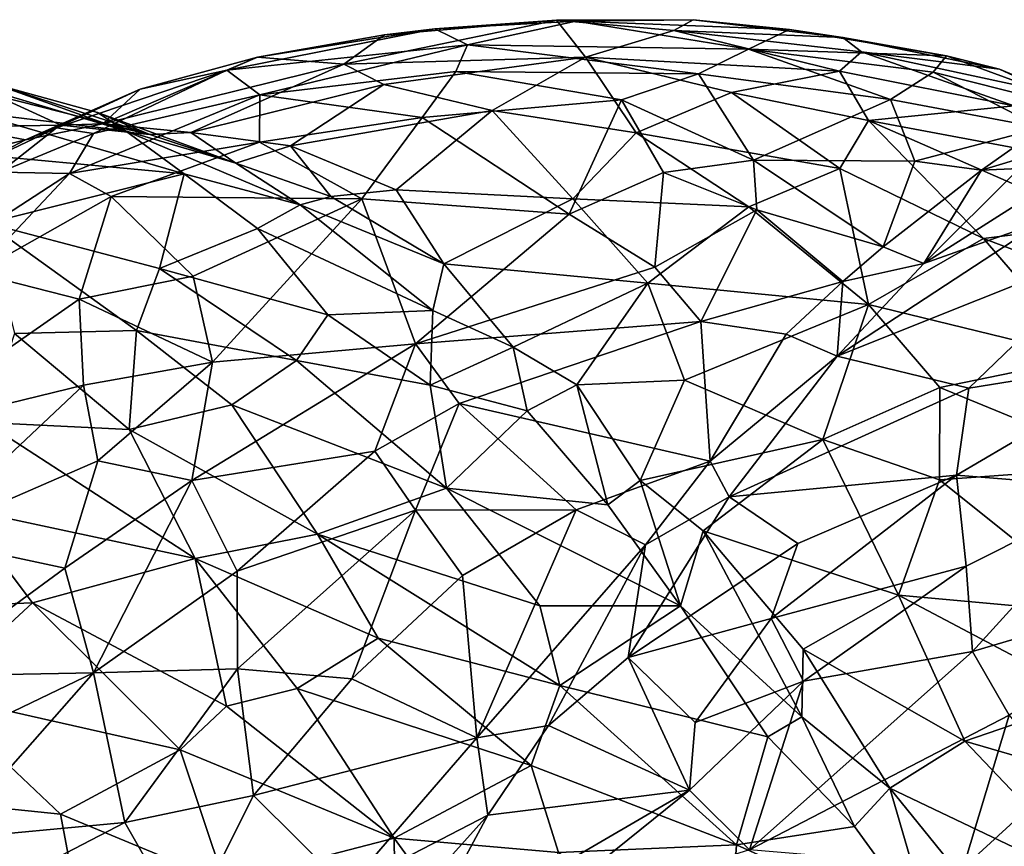
# Model space of a CAD drawing. Extents: x -14.9 to 7.9, y 7.9 to 8.3.
# Drawn here: x -14.6 to -14.3, y 8.1 to 8.3 of the extents above; entities that cross this region are included whole.
import ezdxf

# ---------------------------------------------------------------- set-up
doc = ezdxf.new("R2010")
doc.units = 0
doc.header["$MEASUREMENT"] = 0
doc.layers.add('1', color=7, linetype='Continuous')

msp = doc.modelspace()

# ---------------------------------------------------------------- linework, layer by layer
at = {"layer": '1'}
for points in [[(-14.49988, 8.29928, 1.29274), (-14.44429, 8.30088, 1.32854), (-14.45094, 8.30936, 1.29128)], [(-14.49056, 8.30599, 1.27097), (-14.49988, 8.29928, 1.29274), (-14.45094, 8.30936, 1.29128)], [(-14.45094, 8.30936, 1.29128), (-14.47896, 8.30741, 1.24353), (-14.49056, 8.30599, 1.27097)], [(-14.47896, 8.30741, 1.24353), (-14.45094, 8.30936, 1.29128), (-14.44652, 8.30912, 1.2553)], [(-14.4714, 8.30369, 1.22192), (-14.47896, 8.30741, 1.24353), (-14.44652, 8.30912, 1.2553)], [(-14.44652, 8.30912, 1.2553), (-14.40674, 8.30271, 1.24896), (-14.4714, 8.30369, 1.22192)], [(-14.44652, 8.30912, 1.2553), (-14.45094, 8.30936, 1.29128), (-14.41946, 8.3095, 1.28957)], [(-14.42393, 8.307, 1.31388), (-14.41946, 8.3095, 1.28957), (-14.45094, 8.30936, 1.29128)], [(-14.42393, 8.307, 1.31388), (-14.45094, 8.30936, 1.29128), (-14.44429, 8.30088, 1.32854)], [(-14.39733, 8.30722, 1.27885), (-14.44652, 8.30912, 1.2553), (-14.41946, 8.3095, 1.28957)], [(-14.39733, 8.30722, 1.27885), (-14.40674, 8.30271, 1.24896), (-14.44652, 8.30912, 1.2553)], [(-14.42393, 8.307, 1.31388), (-14.38505, 8.30537, 1.31375), (-14.41946, 8.3095, 1.28957)], [(-14.41946, 8.3095, 1.28957), (-14.38505, 8.30537, 1.31375), (-14.39733, 8.30722, 1.27885)], [(-14.47896, 8.30741, 1.24353), (-14.4714, 8.30369, 1.22192), (-14.52683, 8.29785, 1.21923)], [(-14.52683, 8.29785, 1.21923), (-14.51976, 8.30088, 1.26066), (-14.47896, 8.30741, 1.24353)], [(-14.51976, 8.30088, 1.26066), (-14.49056, 8.30599, 1.27097), (-14.47896, 8.30741, 1.24353)], [(-14.51976, 8.30088, 1.26066), (-14.49988, 8.29928, 1.29274), (-14.49056, 8.30599, 1.27097)], [(-14.38578, 8.29767, 1.34815), (-14.42393, 8.307, 1.31388), (-14.44429, 8.30088, 1.32854)], [(-14.42393, 8.307, 1.31388), (-14.3807, 8.30209, 1.33244), (-14.38505, 8.30537, 1.31375)], [(-14.3807, 8.30209, 1.33244), (-14.42393, 8.307, 1.31388), (-14.38578, 8.29767, 1.34815)], [(-14.36116, 8.30114, 1.29157), (-14.40674, 8.30271, 1.24896), (-14.39733, 8.30722, 1.27885)], [(-14.38505, 8.30537, 1.31375), (-14.36116, 8.30114, 1.29157), (-14.39733, 8.30722, 1.27885)], [(-14.51927, 8.29218, 1.19576), (-14.52683, 8.29785, 1.21923), (-14.4714, 8.30369, 1.22192)], [(-14.4714, 8.30369, 1.22192), (-14.47413, 8.29753, 1.20546), (-14.51927, 8.29218, 1.19576)], [(-14.41827, 8.29702, 1.22632), (-14.47413, 8.29753, 1.20546), (-14.4714, 8.30369, 1.22192)], [(-14.41827, 8.29702, 1.22632), (-14.4714, 8.30369, 1.22192), (-14.40674, 8.30271, 1.24896)], [(-14.38505, 8.30537, 1.31375), (-14.3807, 8.30209, 1.33244), (-14.34897, 8.29806, 1.31971)], [(-14.38505, 8.30537, 1.31375), (-14.34897, 8.29806, 1.31971), (-14.36116, 8.30114, 1.29157)], [(-14.37403, 8.29113, 1.24495), (-14.41827, 8.29702, 1.22632), (-14.40674, 8.30271, 1.24896)], [(-14.36421, 8.29737, 1.27046), (-14.40674, 8.30271, 1.24896), (-14.36116, 8.30114, 1.29157)], [(-14.37403, 8.29113, 1.24495), (-14.40674, 8.30271, 1.24896), (-14.36421, 8.29737, 1.27046)], [(-14.3807, 8.30209, 1.33244), (-14.38578, 8.29767, 1.34815), (-14.34562, 8.28968, 1.35664)], [(-14.3807, 8.30209, 1.33244), (-14.34562, 8.28968, 1.35664), (-14.33753, 8.29276, 1.33694)], [(-14.34897, 8.29806, 1.31971), (-14.3807, 8.30209, 1.33244), (-14.33753, 8.29276, 1.33694)], [(-14.36421, 8.29737, 1.27046), (-14.36116, 8.30114, 1.29157), (-14.32192, 8.28674, 1.30164)], [(-14.32192, 8.28674, 1.30164), (-14.36116, 8.30114, 1.29157), (-14.34897, 8.29806, 1.31971)], [(-14.55013, 8.28386, 1.34874), (-14.60553, 8.3004, 1.33519), (-14.58558, 8.28822, 1.35633)], [(-14.55013, 8.28386, 1.34874), (-14.57982, 8.29451, 1.32405), (-14.60553, 8.3004, 1.33519)], [(-14.55535, 8.28551, 1.26931), (-14.49988, 8.29928, 1.29274), (-14.51976, 8.30088, 1.26066)], [(-14.55535, 8.28551, 1.26931), (-14.51976, 8.30088, 1.26066), (-14.54676, 8.29349, 1.23737)], [(-14.53513, 8.28348, 1.29771), (-14.49988, 8.29928, 1.29274), (-14.55535, 8.28551, 1.26931)], [(-14.54676, 8.29349, 1.23737), (-14.51976, 8.30088, 1.26066), (-14.52683, 8.29785, 1.21923)], [(-14.49072, 8.29457, 1.31218), (-14.49988, 8.29928, 1.29274), (-14.53513, 8.28348, 1.29771)], [(-14.49072, 8.29457, 1.31218), (-14.44429, 8.30088, 1.32854), (-14.49988, 8.29928, 1.29274)], [(-14.46579, 8.28856, 1.33972), (-14.44429, 8.30088, 1.32854), (-14.49072, 8.29457, 1.31218)], [(-14.43259, 8.28341, 1.36341), (-14.44429, 8.30088, 1.32854), (-14.46579, 8.28856, 1.33972)], [(-14.43259, 8.28341, 1.36341), (-14.41064, 8.29274, 1.35479), (-14.44429, 8.30088, 1.32854)], [(-14.41064, 8.29274, 1.35479), (-14.38578, 8.29767, 1.34815), (-14.44429, 8.30088, 1.32854)], [(-14.56609, 8.28454, 1.21064), (-14.52683, 8.29785, 1.21923), (-14.5575, 8.28327, 1.19249)], [(-14.54676, 8.29349, 1.23737), (-14.52683, 8.29785, 1.21923), (-14.56609, 8.28454, 1.21064)], [(-14.5575, 8.28327, 1.19249), (-14.52683, 8.29785, 1.21923), (-14.51927, 8.29218, 1.19576)], [(-14.47413, 8.29753, 1.20546), (-14.48188, 8.28698, 1.18435), (-14.51927, 8.29218, 1.19576)], [(-14.43595, 8.291, 1.20571), (-14.48188, 8.28698, 1.18435), (-14.47413, 8.29753, 1.20546)], [(-14.41827, 8.29702, 1.22632), (-14.43595, 8.291, 1.20571), (-14.47413, 8.29753, 1.20546)], [(-14.43595, 8.291, 1.20571), (-14.41827, 8.29702, 1.22632), (-14.40559, 8.27713, 1.19975)], [(-14.37403, 8.29113, 1.24495), (-14.40559, 8.27713, 1.19975), (-14.41827, 8.29702, 1.22632)], [(-14.37914, 8.28627, 1.37159), (-14.38578, 8.29767, 1.34815), (-14.41064, 8.29274, 1.35479)], [(-14.38578, 8.29767, 1.34815), (-14.37914, 8.28627, 1.37159), (-14.34562, 8.28968, 1.35664)], [(-14.36421, 8.29737, 1.27046), (-14.3393, 8.28459, 1.2641), (-14.37403, 8.29113, 1.24495)], [(-14.32192, 8.28674, 1.30164), (-14.3393, 8.28459, 1.2641), (-14.36421, 8.29737, 1.27046)], [(-14.33753, 8.29276, 1.33694), (-14.32192, 8.28674, 1.30164), (-14.34897, 8.29806, 1.31971)], [(-14.54456, 8.28301, 1.30206), (-14.58, 8.292, 1.28975), (-14.57982, 8.29451, 1.32405)], [(-14.57982, 8.29451, 1.32405), (-14.55013, 8.28386, 1.34874), (-14.55663, 8.28813, 1.31983)], [(-14.57982, 8.29451, 1.32405), (-14.55663, 8.28813, 1.31983), (-14.54456, 8.28301, 1.30206)], [(-14.49072, 8.29457, 1.31218), (-14.53513, 8.28348, 1.29771), (-14.51219, 8.28043, 1.32155)], [(-14.46579, 8.28856, 1.33972), (-14.49072, 8.29457, 1.31218), (-14.51219, 8.28043, 1.32155)], [(-14.57318, 8.28179, 1.25084), (-14.54676, 8.29349, 1.23737), (-14.56609, 8.28454, 1.21064)], [(-14.55535, 8.28551, 1.26931), (-14.54676, 8.29349, 1.23737), (-14.57318, 8.28179, 1.25084)], [(-14.5575, 8.28327, 1.19249), (-14.51927, 8.29218, 1.19576), (-14.56305, 8.27404, 1.17386)], [(-14.51927, 8.29218, 1.19576), (-14.51934, 8.2813, 1.1757), (-14.56305, 8.27404, 1.17386)], [(-14.51934, 8.2813, 1.1757), (-14.51927, 8.29218, 1.19576), (-14.48188, 8.28698, 1.18435)], [(-14.38568, 8.27519, 1.38694), (-14.41064, 8.29274, 1.35479), (-14.43259, 8.28341, 1.36341)], [(-14.41064, 8.29274, 1.35479), (-14.38568, 8.27519, 1.38694), (-14.37914, 8.28627, 1.37159)], [(-14.58902, 8.28477, 1.2544), (-14.58, 8.292, 1.28975), (-14.56504, 8.28516, 1.27881)], [(-14.56504, 8.28516, 1.27881), (-14.58, 8.292, 1.28975), (-14.54456, 8.28301, 1.30206)], [(-14.48188, 8.28698, 1.18435), (-14.43595, 8.291, 1.20571), (-14.44805, 8.26465, 1.16236)], [(-14.44805, 8.26465, 1.16236), (-14.43595, 8.291, 1.20571), (-14.42629, 8.27428, 1.18372)], [(-14.43595, 8.291, 1.20571), (-14.40559, 8.27713, 1.19975), (-14.42629, 8.27428, 1.18372)], [(-14.36845, 8.27686, 1.22587), (-14.40559, 8.27713, 1.19975), (-14.37403, 8.29113, 1.24495)], [(-14.36845, 8.27686, 1.22587), (-14.37403, 8.29113, 1.24495), (-14.3393, 8.28459, 1.2641)], [(-14.53663, 8.27401, 1.36762), (-14.58558, 8.28822, 1.35633), (-14.60245, 8.28012, 1.37937)], [(-14.58558, 8.28822, 1.35633), (-14.53663, 8.27401, 1.36762), (-14.55013, 8.28386, 1.34874)], [(-14.5248, 8.27646, 1.3272), (-14.54456, 8.28301, 1.30206), (-14.55663, 8.28813, 1.31983)], [(-14.55013, 8.28386, 1.34874), (-14.5248, 8.27646, 1.3272), (-14.55663, 8.28813, 1.31983)], [(-14.46579, 8.28856, 1.33972), (-14.51219, 8.28043, 1.32155), (-14.48785, 8.2703, 1.34875)], [(-14.46579, 8.28856, 1.33972), (-14.48785, 8.2703, 1.34875), (-14.44716, 8.26822, 1.37438)], [(-14.43259, 8.28341, 1.36341), (-14.46579, 8.28856, 1.33972), (-14.44716, 8.26822, 1.37438)], [(-14.37914, 8.28627, 1.37159), (-14.32297, 8.27572, 1.37662), (-14.34562, 8.28968, 1.35664)], [(-14.56504, 8.28516, 1.27881), (-14.55535, 8.28551, 1.26931), (-14.57318, 8.28179, 1.25084)], [(-14.55535, 8.28551, 1.26931), (-14.56504, 8.28516, 1.27881), (-14.54456, 8.28301, 1.30206)], [(-14.54456, 8.28301, 1.30206), (-14.53513, 8.28348, 1.29771), (-14.55535, 8.28551, 1.26931)], [(-14.49579, 8.26818, 1.15707), (-14.51934, 8.2813, 1.1757), (-14.48188, 8.28698, 1.18435)], [(-14.49579, 8.26818, 1.15707), (-14.48188, 8.28698, 1.18435), (-14.44805, 8.26465, 1.16236)], [(-14.38568, 8.27519, 1.38694), (-14.35265, 8.25908, 1.4067), (-14.37914, 8.28627, 1.37159)], [(-14.32502, 8.26251, 1.39894), (-14.37914, 8.28627, 1.37159), (-14.35265, 8.25908, 1.4067)], [(-14.32502, 8.26251, 1.39894), (-14.32297, 8.27572, 1.37662), (-14.37914, 8.28627, 1.37159)], [(-14.58902, 8.28477, 1.2544), (-14.57318, 8.28179, 1.25084), (-14.59758, 8.2757, 1.22919)], [(-14.56504, 8.28516, 1.27881), (-14.57318, 8.28179, 1.25084), (-14.58902, 8.28477, 1.2544)], [(-14.58657, 8.2748, 1.22469), (-14.57318, 8.28179, 1.25084), (-14.56609, 8.28454, 1.21064)], [(-14.56609, 8.28454, 1.21064), (-14.57902, 8.27438, 1.19086), (-14.58657, 8.2748, 1.22469)], [(-14.5575, 8.28327, 1.19249), (-14.57902, 8.27438, 1.19086), (-14.56609, 8.28454, 1.21064)], [(-14.57902, 8.27438, 1.19086), (-14.5575, 8.28327, 1.19249), (-14.56305, 8.27404, 1.17386)], [(-14.50996, 8.26681, 1.35525), (-14.5248, 8.27646, 1.3272), (-14.55013, 8.28386, 1.34874)], [(-14.50996, 8.26681, 1.35525), (-14.55013, 8.28386, 1.34874), (-14.53663, 8.27401, 1.36762)], [(-14.53513, 8.28348, 1.29771), (-14.54456, 8.28301, 1.30206), (-14.5248, 8.27646, 1.3272)], [(-14.51219, 8.28043, 1.32155), (-14.53513, 8.28348, 1.29771), (-14.5248, 8.27646, 1.3272)], [(-14.40669, 8.2664, 1.39037), (-14.43259, 8.28341, 1.36341), (-14.44716, 8.26822, 1.37438)], [(-14.40669, 8.2664, 1.39037), (-14.38568, 8.27519, 1.38694), (-14.43259, 8.28341, 1.36341)], [(-14.3393, 8.28459, 1.2641), (-14.35307, 8.27485, 1.22783), (-14.36845, 8.27686, 1.22587)], [(-14.32619, 8.28293, 1.26096), (-14.35307, 8.27485, 1.22783), (-14.3393, 8.28459, 1.2641)], [(-14.59758, 8.2757, 1.22919), (-14.57318, 8.28179, 1.25084), (-14.58657, 8.2748, 1.22469)], [(-14.56305, 8.27404, 1.17386), (-14.51934, 8.2813, 1.1757), (-14.55347, 8.26874, 1.16264)], [(-14.51934, 8.2813, 1.1757), (-14.49579, 8.26818, 1.15707), (-14.55347, 8.26874, 1.16264)], [(-14.34446, 8.2752, 1.22373), (-14.35307, 8.27485, 1.22783), (-14.32619, 8.28293, 1.26096)], [(-14.60245, 8.28012, 1.37937), (-14.58198, 8.26258, 1.40495), (-14.53663, 8.27401, 1.36762)], [(-14.51219, 8.28043, 1.32155), (-14.5248, 8.27646, 1.3272), (-14.50287, 8.26878, 1.34694)], [(-14.48785, 8.2703, 1.34875), (-14.51219, 8.28043, 1.32155), (-14.50287, 8.26878, 1.34694)], [(-14.33893, 8.26304, 1.16838), (-14.3664, 8.2533, 1.17361), (-14.32516, 8.2795, 1.19906)], [(-14.34446, 8.2752, 1.22373), (-14.32516, 8.2795, 1.19906), (-14.3664, 8.2533, 1.17361)], [(-14.50996, 8.26681, 1.35525), (-14.50287, 8.26878, 1.34694), (-14.5248, 8.27646, 1.3272)], [(-14.42629, 8.27428, 1.18372), (-14.40559, 8.27713, 1.19975), (-14.40482, 8.26565, 1.17569)], [(-14.3757, 8.25716, 1.18802), (-14.40482, 8.26565, 1.17569), (-14.40559, 8.27713, 1.19975)], [(-14.36845, 8.27686, 1.22587), (-14.3757, 8.25716, 1.18802), (-14.40559, 8.27713, 1.19975)], [(-14.3757, 8.25716, 1.18802), (-14.36845, 8.27686, 1.22587), (-14.35307, 8.27485, 1.22783)], [(-14.56305, 8.27404, 1.17386), (-14.59058, 8.25613, 1.16003), (-14.57902, 8.27438, 1.19086)], [(-14.58466, 8.25113, 1.14878), (-14.59058, 8.25613, 1.16003), (-14.56305, 8.27404, 1.17386)], [(-14.55347, 8.26874, 1.16264), (-14.58466, 8.25113, 1.14878), (-14.56305, 8.27404, 1.17386)], [(-14.53663, 8.27401, 1.36762), (-14.58198, 8.26258, 1.40495), (-14.54234, 8.25213, 1.40688)], [(-14.53663, 8.27401, 1.36762), (-14.54234, 8.25213, 1.40688), (-14.5198, 8.2614, 1.38183)], [(-14.5198, 8.2614, 1.38183), (-14.50996, 8.26681, 1.35525), (-14.53663, 8.27401, 1.36762)], [(-14.42629, 8.27428, 1.18372), (-14.42828, 8.2525, 1.15436), (-14.44805, 8.26465, 1.16236)], [(-14.40482, 8.26565, 1.17569), (-14.42828, 8.2525, 1.15436), (-14.42629, 8.27428, 1.18372)], [(-14.38568, 8.27519, 1.38694), (-14.40669, 8.2664, 1.39037), (-14.3791, 8.24388, 1.41748)], [(-14.38568, 8.27519, 1.38694), (-14.3791, 8.24388, 1.41748), (-14.35265, 8.25908, 1.4067)], [(-14.35307, 8.27485, 1.22783), (-14.3664, 8.2533, 1.17361), (-14.3757, 8.25716, 1.18802)], [(-14.3664, 8.2533, 1.17361), (-14.35307, 8.27485, 1.22783), (-14.34446, 8.2752, 1.22373)], [(-14.50287, 8.26878, 1.34694), (-14.47686, 8.25327, 1.37014), (-14.48785, 8.2703, 1.34875)], [(-14.48785, 8.2703, 1.34875), (-14.47686, 8.25327, 1.37014), (-14.44716, 8.26822, 1.37438)], [(-14.58466, 8.25113, 1.14878), (-14.55347, 8.26874, 1.16264), (-14.56081, 8.24509, 1.1358)], [(-14.53457, 8.25039, 1.13799), (-14.56081, 8.24509, 1.1358), (-14.55347, 8.26874, 1.16264)], [(-14.53457, 8.25039, 1.13799), (-14.55347, 8.26874, 1.16264), (-14.49579, 8.26818, 1.15707)], [(-14.53011, 8.23056, 1.11881), (-14.53457, 8.25039, 1.13799), (-14.49579, 8.26818, 1.15707)], [(-14.48342, 8.23477, 1.12545), (-14.53011, 8.23056, 1.11881), (-14.49579, 8.26818, 1.15707)], [(-14.50287, 8.26878, 1.34694), (-14.50996, 8.26681, 1.35525), (-14.47686, 8.25327, 1.37014)], [(-14.48342, 8.23477, 1.12545), (-14.49579, 8.26818, 1.15707), (-14.44805, 8.26465, 1.16236)], [(-14.42995, 8.24879, 1.39712), (-14.44716, 8.26822, 1.37438), (-14.47686, 8.25327, 1.37014)], [(-14.44716, 8.26822, 1.37438), (-14.42995, 8.24879, 1.39712), (-14.40669, 8.2664, 1.39037)], [(-14.5198, 8.2614, 1.38183), (-14.4794, 8.24251, 1.38374), (-14.50996, 8.26681, 1.35525)], [(-14.4794, 8.24251, 1.38374), (-14.47686, 8.25327, 1.37014), (-14.50996, 8.26681, 1.35525)], [(-14.40669, 8.2664, 1.39037), (-14.42995, 8.24879, 1.39712), (-14.3791, 8.24388, 1.41748)], [(-14.40482, 8.26565, 1.17569), (-14.4177, 8.23996, 1.14773), (-14.42828, 8.2525, 1.15436)], [(-14.38502, 8.24915, 1.17355), (-14.4177, 8.23996, 1.14773), (-14.40482, 8.26565, 1.17569)], [(-14.38502, 8.24915, 1.17355), (-14.40482, 8.26565, 1.17569), (-14.3757, 8.25716, 1.18802)], [(-14.48342, 8.23477, 1.12545), (-14.44805, 8.26465, 1.16236), (-14.42828, 8.2525, 1.15436)], [(-14.32138, 8.25789, 1.15065), (-14.38633, 8.23199, 1.15163), (-14.33893, 8.26304, 1.16838)], [(-14.38633, 8.23199, 1.15163), (-14.3664, 8.2533, 1.17361), (-14.33893, 8.26304, 1.16838)], [(-14.54766, 8.23786, 1.42552), (-14.58198, 8.26258, 1.40495), (-14.57569, 8.23722, 1.42938)], [(-14.54766, 8.23786, 1.42552), (-14.54234, 8.25213, 1.40688), (-14.58198, 8.26258, 1.40495)], [(-14.54234, 8.25213, 1.40688), (-14.5036, 8.24151, 1.40293), (-14.5198, 8.2614, 1.38183)], [(-14.4794, 8.24251, 1.38374), (-14.5198, 8.2614, 1.38183), (-14.5036, 8.24151, 1.40293)], [(-14.35265, 8.25908, 1.4067), (-14.30463, 8.24095, 1.42092), (-14.32502, 8.26251, 1.39894)], [(-14.3791, 8.24388, 1.41748), (-14.32905, 8.23169, 1.43091), (-14.35265, 8.25908, 1.4067)], [(-14.32905, 8.23169, 1.43091), (-14.30463, 8.24095, 1.42092), (-14.35265, 8.25908, 1.4067)], [(-14.35601, 8.22459, 1.12618), (-14.38633, 8.23199, 1.15163), (-14.32138, 8.25789, 1.15065)], [(-14.3757, 8.25716, 1.18802), (-14.3664, 8.2533, 1.17361), (-14.38502, 8.24915, 1.17355)], [(-14.31281, 8.23155, 1.11875), (-14.35601, 8.22459, 1.12618), (-14.32138, 8.25789, 1.15065)], [(-14.54234, 8.25213, 1.40688), (-14.54766, 8.23786, 1.42552), (-14.5108, 8.23094, 1.42086)], [(-14.5108, 8.23094, 1.42086), (-14.5036, 8.24151, 1.40293), (-14.54234, 8.25213, 1.40688)], [(-14.48342, 8.23477, 1.12545), (-14.42828, 8.2525, 1.15436), (-14.4177, 8.23996, 1.14773)], [(-14.46092, 8.23403, 1.39136), (-14.47686, 8.25327, 1.37014), (-14.4794, 8.24251, 1.38374)], [(-14.47686, 8.25327, 1.37014), (-14.46092, 8.23403, 1.39136), (-14.42995, 8.24879, 1.39712)], [(-14.3664, 8.2533, 1.17361), (-14.38633, 8.23199, 1.15163), (-14.38502, 8.24915, 1.17355)], [(-14.60511, 8.21423, 1.11953), (-14.58466, 8.25113, 1.14878), (-14.56081, 8.24509, 1.1358)], [(-14.56081, 8.24509, 1.1358), (-14.53457, 8.25039, 1.13799), (-14.53011, 8.23056, 1.11881)], [(-14.4177, 8.23996, 1.14773), (-14.38502, 8.24915, 1.17355), (-14.39809, 8.23702, 1.15778)], [(-14.38502, 8.24915, 1.17355), (-14.38633, 8.23199, 1.15163), (-14.39809, 8.23702, 1.15778)], [(-14.42995, 8.24879, 1.39712), (-14.46092, 8.23403, 1.39136), (-14.44629, 8.22536, 1.40141)], [(-14.42149, 8.22647, 1.41258), (-14.42995, 8.24879, 1.39712), (-14.44629, 8.22536, 1.40141)], [(-14.3791, 8.24388, 1.41748), (-14.42995, 8.24879, 1.39712), (-14.42149, 8.22647, 1.41258)], [(-14.56081, 8.24509, 1.1358), (-14.55981, 8.22531, 1.11698), (-14.60511, 8.21423, 1.11953)], [(-14.55981, 8.22531, 1.11698), (-14.56081, 8.24509, 1.1358), (-14.53011, 8.23056, 1.11881)], [(-14.48001, 8.22532, 1.411), (-14.4794, 8.24251, 1.38374), (-14.5036, 8.24151, 1.40293)], [(-14.48001, 8.22532, 1.411), (-14.46092, 8.23403, 1.39136), (-14.4794, 8.24251, 1.38374)], [(-14.38963, 8.21274, 1.43019), (-14.3791, 8.24388, 1.41748), (-14.42149, 8.22647, 1.41258)], [(-14.38963, 8.21274, 1.43019), (-14.36271, 8.22476, 1.43165), (-14.3791, 8.24388, 1.41748)], [(-14.32905, 8.23169, 1.43091), (-14.3791, 8.24388, 1.41748), (-14.36271, 8.22476, 1.43165)], [(-14.5036, 8.24151, 1.40293), (-14.5108, 8.23094, 1.42086), (-14.48001, 8.22532, 1.411)], [(-14.4177, 8.23996, 1.14773), (-14.47336, 8.22107, 1.12002), (-14.48342, 8.23477, 1.12545)], [(-14.4177, 8.23996, 1.14773), (-14.41557, 8.20776, 1.13421), (-14.47336, 8.22107, 1.12002)], [(-14.39809, 8.23702, 1.15778), (-14.41557, 8.20776, 1.13421), (-14.4177, 8.23996, 1.14773)], [(-14.57569, 8.23722, 1.42938), (-14.54934, 8.21507, 1.44328), (-14.54766, 8.23786, 1.42552)], [(-14.54934, 8.21507, 1.44328), (-14.52567, 8.22073, 1.43537), (-14.54766, 8.23786, 1.42552)], [(-14.52567, 8.22073, 1.43537), (-14.5108, 8.23094, 1.42086), (-14.54766, 8.23786, 1.42552)], [(-14.58247, 8.21669, 1.44118), (-14.54934, 8.21507, 1.44328), (-14.57569, 8.23722, 1.42938)], [(-14.38633, 8.23199, 1.15163), (-14.41557, 8.20776, 1.13421), (-14.39809, 8.23702, 1.15778)], [(-14.48342, 8.23477, 1.12545), (-14.53486, 8.20332, 1.10076), (-14.53011, 8.23056, 1.11881)], [(-14.49273, 8.21011, 1.10994), (-14.53486, 8.20332, 1.10076), (-14.48342, 8.23477, 1.12545)], [(-14.49273, 8.21011, 1.10994), (-14.48342, 8.23477, 1.12545), (-14.47336, 8.22107, 1.12002)], [(-14.48001, 8.22532, 1.411), (-14.45768, 8.21936, 1.40805), (-14.46092, 8.23403, 1.39136)], [(-14.44629, 8.22536, 1.40141), (-14.46092, 8.23403, 1.39136), (-14.45768, 8.21936, 1.40805)], [(-14.5108, 8.23094, 1.42086), (-14.52567, 8.22073, 1.43537), (-14.47629, 8.20156, 1.43551)], [(-14.47629, 8.20156, 1.43551), (-14.48001, 8.22532, 1.411), (-14.5108, 8.23094, 1.42086)], [(-14.41557, 8.20776, 1.13421), (-14.38633, 8.23199, 1.15163), (-14.41118, 8.19955, 1.12779)], [(-14.38633, 8.23199, 1.15163), (-14.35601, 8.22459, 1.12618), (-14.41118, 8.19955, 1.12779)], [(-14.36271, 8.22476, 1.43165), (-14.31877, 8.20669, 1.44607), (-14.32905, 8.23169, 1.43091)], [(-14.31281, 8.23155, 1.11875), (-14.35887, 8.20454, 1.10825), (-14.35601, 8.22459, 1.12618)], [(-14.31281, 8.23155, 1.11875), (-14.32103, 8.20151, 1.09845), (-14.35887, 8.20454, 1.10825)], [(-14.53011, 8.23056, 1.11881), (-14.55656, 8.20782, 1.10351), (-14.55981, 8.22531, 1.11698)], [(-14.53011, 8.23056, 1.11881), (-14.53486, 8.20332, 1.10076), (-14.55656, 8.20782, 1.10351)], [(-14.44629, 8.22536, 1.40141), (-14.43165, 8.20328, 1.41554), (-14.42149, 8.22647, 1.41258)], [(-14.43165, 8.20328, 1.41554), (-14.38963, 8.21274, 1.43019), (-14.42149, 8.22647, 1.41258)], [(-14.55981, 8.22531, 1.11698), (-14.59717, 8.19022, 1.099), (-14.60511, 8.21423, 1.11953)], [(-14.59717, 8.19022, 1.099), (-14.55981, 8.22531, 1.11698), (-14.55656, 8.20782, 1.10351)], [(-14.47629, 8.20156, 1.43551), (-14.45768, 8.21936, 1.40805), (-14.48001, 8.22532, 1.411)], [(-14.44629, 8.22536, 1.40141), (-14.45768, 8.21936, 1.40805), (-14.43909, 8.19773, 1.41901)], [(-14.44629, 8.22536, 1.40141), (-14.43909, 8.19773, 1.41901), (-14.43165, 8.20328, 1.41554)], [(-14.35887, 8.20454, 1.10825), (-14.41118, 8.19955, 1.12779), (-14.35601, 8.22459, 1.12618)], [(-14.36271, 8.22476, 1.43165), (-14.38963, 8.21274, 1.43019), (-14.36279, 8.2035, 1.4408)], [(-14.31877, 8.20669, 1.44607), (-14.36271, 8.22476, 1.43165), (-14.36279, 8.2035, 1.4408)], [(-14.54934, 8.21507, 1.44328), (-14.50594, 8.19094, 1.45128), (-14.52567, 8.22073, 1.43537)], [(-14.47629, 8.20156, 1.43551), (-14.52567, 8.22073, 1.43537), (-14.50594, 8.19094, 1.45128)], [(-14.48337, 8.19649, 1.10745), (-14.49273, 8.21011, 1.10994), (-14.47336, 8.22107, 1.12002)], [(-14.47336, 8.22107, 1.12002), (-14.44644, 8.19657, 1.1211), (-14.48337, 8.19649, 1.10745)], [(-14.44644, 8.19657, 1.1211), (-14.47336, 8.22107, 1.12002), (-14.41557, 8.20776, 1.13421)], [(-14.43909, 8.19773, 1.41901), (-14.45768, 8.21936, 1.40805), (-14.47629, 8.20156, 1.43551)], [(-14.58802, 8.19683, 1.44711), (-14.5341, 8.18535, 1.4571), (-14.58247, 8.21669, 1.44118)], [(-14.58247, 8.21669, 1.44118), (-14.5341, 8.18535, 1.4571), (-14.54934, 8.21507, 1.44328)], [(-14.54934, 8.21507, 1.44328), (-14.5341, 8.18535, 1.4571), (-14.50594, 8.19094, 1.45128)], [(-14.4172, 8.19171, 1.42314), (-14.38963, 8.21274, 1.43019), (-14.43165, 8.20328, 1.41554)], [(-14.4172, 8.19171, 1.42314), (-14.37224, 8.1769, 1.44396), (-14.38963, 8.21274, 1.43019)], [(-14.37224, 8.1769, 1.44396), (-14.36279, 8.2035, 1.4408), (-14.38963, 8.21274, 1.43019)], [(-14.49273, 8.21011, 1.10994), (-14.52449, 8.18243, 1.09401), (-14.53486, 8.20332, 1.10076)], [(-14.52449, 8.18243, 1.09401), (-14.49273, 8.21011, 1.10994), (-14.48337, 8.19649, 1.10745)], [(-14.55656, 8.20782, 1.10351), (-14.56415, 8.18311, 1.09231), (-14.59717, 8.19022, 1.099)], [(-14.55656, 8.20782, 1.10351), (-14.53486, 8.20332, 1.10076), (-14.56415, 8.18311, 1.09231)], [(-14.43042, 8.18852, 1.1241), (-14.44644, 8.19657, 1.1211), (-14.41557, 8.20776, 1.13421)], [(-14.41118, 8.19955, 1.12779), (-14.43042, 8.18852, 1.1241), (-14.41557, 8.20776, 1.13421)], [(-14.36279, 8.2035, 1.4408), (-14.32406, 8.17248, 1.4569), (-14.31877, 8.20669, 1.44607)], [(-14.39536, 8.18878, 1.11057), (-14.41118, 8.19955, 1.12779), (-14.35887, 8.20454, 1.10825)], [(-14.35665, 8.18357, 1.09387), (-14.40153, 8.17155, 1.10066), (-14.35887, 8.20454, 1.10825)], [(-14.35887, 8.20454, 1.10825), (-14.40153, 8.17155, 1.10066), (-14.39536, 8.18878, 1.11057)], [(-14.35665, 8.18357, 1.09387), (-14.35887, 8.20454, 1.10825), (-14.32103, 8.20151, 1.09845)], [(-14.56415, 8.18311, 1.09231), (-14.53486, 8.20332, 1.10076), (-14.55756, 8.15901, 1.08481)], [(-14.53486, 8.20332, 1.10076), (-14.52449, 8.18243, 1.09401), (-14.55756, 8.15901, 1.08481)], [(-14.4548, 8.17442, 1.44594), (-14.47629, 8.20156, 1.43551), (-14.50594, 8.19094, 1.45128)], [(-14.4224, 8.17446, 1.43043), (-14.47629, 8.20156, 1.43551), (-14.4548, 8.17442, 1.44594)], [(-14.47629, 8.20156, 1.43551), (-14.4224, 8.17446, 1.43043), (-14.43909, 8.19773, 1.41901)], [(-14.43909, 8.19773, 1.41901), (-14.4224, 8.17446, 1.43043), (-14.43165, 8.20328, 1.41554)], [(-14.43165, 8.20328, 1.41554), (-14.4224, 8.17446, 1.43043), (-14.4172, 8.19171, 1.42314)], [(-14.36279, 8.2035, 1.4408), (-14.37224, 8.1769, 1.44396), (-14.32406, 8.17248, 1.4569)], [(-14.35665, 8.18357, 1.09387), (-14.32103, 8.20151, 1.09845), (-14.35516, 8.16393, 1.08517)], [(-14.29491, 8.18179, 1.09043), (-14.35516, 8.16393, 1.08517), (-14.32103, 8.20151, 1.09845)], [(-14.41118, 8.19955, 1.12779), (-14.43444, 8.16251, 1.11272), (-14.43042, 8.18852, 1.1241)], [(-14.41118, 8.19955, 1.12779), (-14.39536, 8.18878, 1.11057), (-14.43444, 8.16251, 1.11272)], [(-14.60163, 8.17399, 1.44803), (-14.57156, 8.17512, 1.45517), (-14.58802, 8.19683, 1.44711)], [(-14.5341, 8.18535, 1.4571), (-14.58802, 8.19683, 1.44711), (-14.57156, 8.17512, 1.45517)], [(-14.5244, 8.15995, 1.08959), (-14.52449, 8.18243, 1.09401), (-14.48337, 8.19649, 1.10745)], [(-14.48337, 8.19649, 1.10745), (-14.49803, 8.15764, 1.097), (-14.5244, 8.15995, 1.08959)], [(-14.47256, 8.1814, 1.10839), (-14.49803, 8.15764, 1.097), (-14.48337, 8.19649, 1.10745)], [(-14.44644, 8.19657, 1.1211), (-14.47256, 8.1814, 1.10839), (-14.48337, 8.19649, 1.10745)], [(-14.47256, 8.1814, 1.10839), (-14.44644, 8.19657, 1.1211), (-14.46931, 8.14401, 1.10807)], [(-14.44644, 8.19657, 1.1211), (-14.43042, 8.18852, 1.1241), (-14.46931, 8.14401, 1.10807)], [(-14.59802, 8.15826, 1.08505), (-14.59717, 8.19022, 1.099), (-14.56415, 8.18311, 1.09231)], [(-14.50594, 8.19094, 1.45128), (-14.5341, 8.18535, 1.4571), (-14.49199, 8.16695, 1.45931)], [(-14.49199, 8.16695, 1.45931), (-14.45019, 8.15609, 1.45461), (-14.50594, 8.19094, 1.45128)], [(-14.4548, 8.17442, 1.44594), (-14.50594, 8.19094, 1.45128), (-14.45019, 8.15609, 1.45461)], [(-14.4172, 8.19171, 1.42314), (-14.4224, 8.17446, 1.43043), (-14.39443, 8.14884, 1.43619)], [(-14.39415, 8.16442, 1.43439), (-14.37224, 8.1769, 1.44396), (-14.4172, 8.19171, 1.42314)], [(-14.39415, 8.16442, 1.43439), (-14.4172, 8.19171, 1.42314), (-14.39443, 8.14884, 1.43619)], [(-14.45281, 8.14685, 1.11073), (-14.46931, 8.14401, 1.10807), (-14.43042, 8.18852, 1.1241)], [(-14.43444, 8.16251, 1.11272), (-14.45281, 8.14685, 1.11073), (-14.43042, 8.18852, 1.1241)], [(-14.40153, 8.17155, 1.10066), (-14.43444, 8.16251, 1.11272), (-14.39536, 8.18878, 1.11057)], [(-14.52695, 8.15129, 1.46527), (-14.5341, 8.18535, 1.4571), (-14.57156, 8.17512, 1.45517)], [(-14.49199, 8.16695, 1.45931), (-14.5341, 8.18535, 1.4571), (-14.51064, 8.1554, 1.46493)], [(-14.5341, 8.18535, 1.4571), (-14.52695, 8.15129, 1.46527), (-14.51064, 8.1554, 1.46493)], [(-14.35665, 8.18357, 1.09387), (-14.39411, 8.15708, 1.09077), (-14.40153, 8.17155, 1.10066)], [(-14.35665, 8.18357, 1.09387), (-14.35516, 8.16393, 1.08517), (-14.39411, 8.15708, 1.09077)], [(-14.55756, 8.15901, 1.08481), (-14.59802, 8.15826, 1.08505), (-14.56415, 8.18311, 1.09231)], [(-14.5244, 8.15995, 1.08959), (-14.55756, 8.15901, 1.08481), (-14.52449, 8.18243, 1.09401)], [(-14.49803, 8.15764, 1.097), (-14.47256, 8.1814, 1.10839), (-14.46931, 8.14401, 1.10807)], [(-14.29491, 8.18179, 1.09043), (-14.34672, 8.14926, 1.08103), (-14.35516, 8.16393, 1.08517)], [(-14.39415, 8.16442, 1.43439), (-14.35694, 8.14325, 1.44843), (-14.37224, 8.1769, 1.44396)], [(-14.37224, 8.1769, 1.44396), (-14.32763, 8.1533, 1.45793), (-14.32406, 8.17248, 1.4569)], [(-14.35694, 8.14325, 1.44843), (-14.32763, 8.1533, 1.45793), (-14.37224, 8.1769, 1.44396)], [(-14.59435, 8.15412, 1.45111), (-14.57156, 8.17512, 1.45517), (-14.60163, 8.17399, 1.44803)], [(-14.59435, 8.15412, 1.45111), (-14.53755, 8.14126, 1.46467), (-14.57156, 8.17512, 1.45517)], [(-14.52695, 8.15129, 1.46527), (-14.57156, 8.17512, 1.45517), (-14.53755, 8.14126, 1.46467)], [(-14.45019, 8.15609, 1.45461), (-14.4224, 8.17446, 1.43043), (-14.4548, 8.17442, 1.44594)], [(-14.4023, 8.14426, 1.43878), (-14.4224, 8.17446, 1.43043), (-14.45019, 8.15609, 1.45461)], [(-14.4023, 8.14426, 1.43878), (-14.39443, 8.14884, 1.43619), (-14.4224, 8.17446, 1.43043)], [(-14.43444, 8.16251, 1.11272), (-14.40153, 8.17155, 1.10066), (-14.41899, 8.14753, 1.09604)], [(-14.41899, 8.14753, 1.09604), (-14.40153, 8.17155, 1.10066), (-14.39411, 8.15708, 1.09077)], [(-14.45679, 8.13761, 1.46239), (-14.49199, 8.16695, 1.45931), (-14.51064, 8.1554, 1.46493)], [(-14.45679, 8.13761, 1.46239), (-14.45019, 8.15609, 1.45461), (-14.49199, 8.16695, 1.45931)], [(-14.35516, 8.16393, 1.08517), (-14.34672, 8.14926, 1.08103), (-14.4065, 8.11819, 1.08236)], [(-14.39411, 8.15708, 1.09077), (-14.35516, 8.16393, 1.08517), (-14.4065, 8.11819, 1.08236)], [(-14.39415, 8.16442, 1.43439), (-14.39443, 8.14884, 1.43619), (-14.37419, 8.1324, 1.43899)], [(-14.35694, 8.14325, 1.44843), (-14.39415, 8.16442, 1.43439), (-14.37419, 8.1324, 1.43899)], [(-14.43444, 8.16251, 1.11272), (-14.4203, 8.13197, 1.09022), (-14.45281, 8.14685, 1.11073)], [(-14.43444, 8.16251, 1.11272), (-14.41899, 8.14753, 1.09604), (-14.4203, 8.13197, 1.09022)], [(-14.59127, 8.12071, 1.07934), (-14.60483, 8.13624, 1.08059), (-14.55756, 8.15901, 1.08481)], [(-14.55756, 8.15901, 1.08481), (-14.60483, 8.13624, 1.08059), (-14.59802, 8.15826, 1.08505)], [(-14.59127, 8.12071, 1.07934), (-14.55756, 8.15901, 1.08481), (-14.55036, 8.12451, 1.08385)], [(-14.55756, 8.15901, 1.08481), (-14.5244, 8.15995, 1.08959), (-14.55036, 8.12451, 1.08385)], [(-14.52069, 8.13072, 1.09005), (-14.55036, 8.12451, 1.08385), (-14.5244, 8.15995, 1.08959)], [(-14.52069, 8.13072, 1.09005), (-14.5244, 8.15995, 1.08959), (-14.49803, 8.15764, 1.097)], [(-14.49803, 8.15764, 1.097), (-14.46931, 8.14401, 1.10807), (-14.52069, 8.13072, 1.09005)], [(-14.45679, 8.13761, 1.46239), (-14.40953, 8.11935, 1.45076), (-14.45019, 8.15609, 1.45461)], [(-14.40953, 8.11935, 1.45076), (-14.4023, 8.14426, 1.43878), (-14.45019, 8.15609, 1.45461)], [(-14.39411, 8.15708, 1.09077), (-14.4065, 8.11819, 1.08236), (-14.4203, 8.13197, 1.09022)], [(-14.41899, 8.14753, 1.09604), (-14.39411, 8.15708, 1.09077), (-14.4203, 8.13197, 1.09022)], [(-14.60996, 8.13101, 1.44305), (-14.56516, 8.12641, 1.45759), (-14.59435, 8.15412, 1.45111)], [(-14.53755, 8.14126, 1.46467), (-14.59435, 8.15412, 1.45111), (-14.56516, 8.12641, 1.45759)], [(-14.48835, 8.12091, 1.46851), (-14.51064, 8.1554, 1.46493), (-14.52695, 8.15129, 1.46527)], [(-14.51064, 8.1554, 1.46493), (-14.48835, 8.12091, 1.46851), (-14.45679, 8.13761, 1.46239)], [(-14.3213, 8.13291, 1.459), (-14.32763, 8.1533, 1.45793), (-14.35694, 8.14325, 1.44843)], [(-14.52695, 8.15129, 1.46527), (-14.53755, 8.14126, 1.46467), (-14.48835, 8.12091, 1.46851)], [(-14.4065, 8.11819, 1.08236), (-14.34672, 8.14926, 1.08103), (-14.35731, 8.11409, 1.07813)], [(-14.4023, 8.14426, 1.43878), (-14.38236, 8.12361, 1.43809), (-14.39443, 8.14884, 1.43619)], [(-14.37419, 8.1324, 1.43899), (-14.39443, 8.14884, 1.43619), (-14.38236, 8.12361, 1.43809)], [(-14.33477, 8.13472, 1.07983), (-14.35731, 8.11409, 1.07813), (-14.34672, 8.14926, 1.08103)], [(-14.45281, 8.14685, 1.11073), (-14.46673, 8.12617, 1.10734), (-14.46931, 8.14401, 1.10807)], [(-14.46673, 8.12617, 1.10734), (-14.45281, 8.14685, 1.11073), (-14.4203, 8.13197, 1.09022)], [(-14.52069, 8.13072, 1.09005), (-14.46931, 8.14401, 1.10807), (-14.49922, 8.10935, 1.10403)], [(-14.49922, 8.10935, 1.10403), (-14.46931, 8.14401, 1.10807), (-14.46673, 8.12617, 1.10734)], [(-14.38236, 8.12361, 1.43809), (-14.4023, 8.14426, 1.43878), (-14.40953, 8.11935, 1.45076)], [(-14.37419, 8.1324, 1.43899), (-14.32371, 8.10828, 1.45345), (-14.35694, 8.14325, 1.44843)], [(-14.3213, 8.13291, 1.459), (-14.35694, 8.14325, 1.44843), (-14.32371, 8.10828, 1.45345)], [(-14.56516, 8.12641, 1.45759), (-14.52737, 8.11074, 1.46427), (-14.53755, 8.14126, 1.46467)], [(-14.48835, 8.12091, 1.46851), (-14.53755, 8.14126, 1.46467), (-14.52737, 8.11074, 1.46427)], [(-14.45679, 8.13761, 1.46239), (-14.48835, 8.12091, 1.46851), (-14.45045, 8.11761, 1.46379)], [(-14.45045, 8.11761, 1.46379), (-14.40953, 8.11935, 1.45076), (-14.45679, 8.13761, 1.46239)], [(-14.33477, 8.13472, 1.07983), (-14.32307, 8.1187, 1.08111), (-14.35731, 8.11409, 1.07813)], [(-14.4203, 8.13197, 1.09022), (-14.457, 8.10236, 1.09706), (-14.48343, 8.09515, 1.10635)], [(-14.46673, 8.12617, 1.10734), (-14.4203, 8.13197, 1.09022), (-14.48343, 8.09515, 1.10635)], [(-14.4065, 8.11819, 1.08236), (-14.457, 8.10236, 1.09706), (-14.4203, 8.13197, 1.09022)], [(-14.36448, 8.09891, 1.4355), (-14.37419, 8.1324, 1.43899), (-14.38236, 8.12361, 1.43809)], [(-14.37419, 8.1324, 1.43899), (-14.35302, 8.10627, 1.43907), (-14.32371, 8.10828, 1.45345)], [(-14.36448, 8.09891, 1.4355), (-14.35302, 8.10627, 1.43907), (-14.37419, 8.1324, 1.43899)], [(-14.60996, 8.13101, 1.44305), (-14.56087, 8.10362, 1.45421), (-14.56516, 8.12641, 1.45759)], [(-14.60996, 8.13101, 1.44305), (-14.59029, 8.10152, 1.44193), (-14.56087, 8.10362, 1.45421)], [(-14.53618, 8.09977, 1.09171), (-14.55036, 8.12451, 1.08385), (-14.52069, 8.13072, 1.09005)], [(-14.49922, 8.10935, 1.10403), (-14.53618, 8.09977, 1.09171), (-14.52069, 8.13072, 1.09005)], [(-14.59708, 8.10022, 1.07962), (-14.59127, 8.12071, 1.07934), (-14.55036, 8.12451, 1.08385)], [(-14.55036, 8.12451, 1.08385), (-14.53618, 8.09977, 1.09171), (-14.59708, 8.10022, 1.07962)], [(-14.52737, 8.11074, 1.46427), (-14.56516, 8.12641, 1.45759), (-14.56087, 8.10362, 1.45421)], [(-14.49965, 8.0895, 1.10897), (-14.46673, 8.12617, 1.10734), (-14.48343, 8.09515, 1.10635)], [(-14.49922, 8.10935, 1.10403), (-14.46673, 8.12617, 1.10734), (-14.49965, 8.0895, 1.10897)], [(-14.36448, 8.09891, 1.4355), (-14.38236, 8.12361, 1.43809), (-14.40953, 8.11935, 1.45076)], [(-14.52737, 8.11074, 1.46427), (-14.48803, 8.09705, 1.46673), (-14.48835, 8.12091, 1.46851)], [(-14.46592, 8.09006, 1.4657), (-14.45045, 8.11761, 1.46379), (-14.48835, 8.12091, 1.46851)], [(-14.48835, 8.12091, 1.46851), (-14.48803, 8.09705, 1.46673), (-14.46592, 8.09006, 1.4657)], [(-14.40953, 8.11935, 1.45076), (-14.45045, 8.11761, 1.46379), (-14.41145, 8.09163, 1.45452)], [(-14.36448, 8.09891, 1.4355), (-14.40953, 8.11935, 1.45076), (-14.41145, 8.09163, 1.45452)]]:
    msp.add_3dface(points, dxfattribs=at)

doc.saveas('drawing.dxf')
